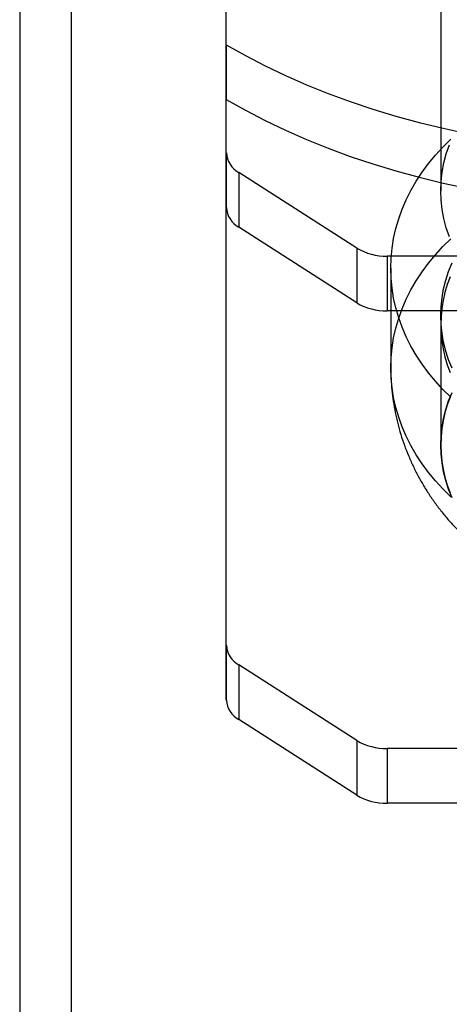
# Model space of a CAD drawing. Units: millimetres. Extents: x -4534 to 4839, y -3372 to 5055.
# Drawn here: x 58 to 88, y 4175 to 4244 of the extents above; entities that cross this region are included whole.
import ezdxf

# ---------------------------------------------------------------- set-up
doc = ezdxf.new("R2010")
doc.units = ezdxf.units.MM
doc.layers.add('Toestel 2D', color=7, linetype='Continuous', lineweight=20)

# ---------------------------------------------------------------- blocks, each defined once
blk = doc.blocks.new('BG-3017-GM')
at = {"layer": 'Toestel 2D', "linetype": 'Continuous', "lineweight": 25}
for p, q in [((57.856, 5011.038), (57.856, 3972.108)), ((61.456, 5011.038), (61.456, 3972.108)), ((72.306, 4235.095), (72.306, 4277.138)), ((72.306, 4231.265), (72.306, 4273.308)), ((87.306, 4253.501), (87.306, 4232.445)), ((72.306, 4200.623), (72.306, 4242.666)), ((72.306, 4242.666), (72.306, 4238.836)), ((72.306, 4196.793), (72.306, 4238.836)), ((72.306, 4235.095), (72.306, 4231.265)), ((81.428, 4228.433), (73.185, 4233.731)), ((73.185, 4233.731), (73.185, 4229.901)), ((81.428, 4224.603), (73.185, 4229.901)), ((81.428, 4228.433), (81.428, 4224.603)), ((121.064, 4227.868), (83.549, 4227.868)), ((83.549, 4227.868), (83.549, 4224.038)), ((83.806, 4227.022), (83.806, 4220.054)), ((121.064, 4224.038), (83.549, 4224.038)), ((87.306, 4223.704), (87.306, 4214.644)), ((87.306, 4223.066), (87.306, 4214.644)), ((72.306, 4200.623), (72.306, 4196.793)), ((81.428, 4193.961), (73.185, 4199.259)), ((73.185, 4199.259), (73.185, 4195.429)), ((81.428, 4190.131), (73.185, 4195.429)), ((81.428, 4193.961), (81.428, 4190.131)), ((121.064, 4193.396), (83.549, 4193.396)), ((83.549, 4193.396), (83.549, 4189.566)), ((121.064, 4189.566), (83.549, 4189.566))]:
    blk.add_line(p, q, dxfattribs=at)
at = {"layer": 'Toestel 2D', "linetype": 'Continuous', "lineweight": 25, "flags": 128}
for points in [[(87.306, 4232.445), (87.33, 4233.099), (87.402, 4233.75), (87.522, 4234.397), (87.689, 4235.038), (87.903, 4235.671)], [(87.903, 4229.22), (87.689, 4229.853), (87.522, 4230.493), (87.402, 4231.141), (87.33, 4231.792), (87.306, 4232.445)], [(72.306, 4242.666), (73.644, 4241.911), (75.027, 4241.191), (76.454, 4240.507), (77.922, 4239.86), (79.429, 4239.252), (80.973, 4238.683), (82.552, 4238.154), (84.162, 4237.666), (85.801, 4237.22), (87.466, 4236.817), (89.156, 4236.456)], [(88.006, 4217.985), (87.447, 4218.536), (86.924, 4219.108), (86.438, 4219.699), (85.991, 4220.307), (85.583, 4220.932), (85.215, 4221.571), (84.888, 4222.223), (84.603, 4222.887), (84.361, 4223.561), (84.162, 4224.243), (84.007, 4224.932), (83.895, 4225.626), (83.829, 4226.323), (83.806, 4227.022), (83.829, 4227.721), (83.895, 4228.418), (84.007, 4229.112), (84.162, 4229.801), (84.361, 4230.483), (84.603, 4231.157), (84.888, 4231.821), (85.215, 4232.474), (85.583, 4233.113), (85.991, 4233.737), (86.438, 4234.346), (86.924, 4234.936), (87.447, 4235.508), (88.006, 4236.059)], [(72.306, 4238.836), (73.644, 4238.081), (75.027, 4237.361), (76.454, 4236.677), (77.922, 4236.03), (79.429, 4235.422), (80.973, 4234.853), (82.552, 4234.324), (84.162, 4233.836), (85.801, 4233.39), (87.466, 4232.986), (89.156, 4232.626)], [(88.092, 4220.016), (87.853, 4220.614), (87.657, 4221.221), (87.504, 4221.836), (87.394, 4222.456), (87.328, 4223.079), (87.306, 4223.704), (87.328, 4224.33), (87.394, 4224.953), (87.504, 4225.573), (87.657, 4226.187), (87.853, 4226.794), (88.092, 4227.392)], [(88.006, 4211.017), (87.447, 4211.568), (86.924, 4212.14), (86.438, 4212.731), (85.991, 4213.339), (85.583, 4213.963), (85.215, 4214.603), (84.888, 4215.255), (84.603, 4215.919), (84.361, 4216.593), (84.162, 4217.275), (84.007, 4217.964), (83.895, 4218.658), (83.829, 4219.355), (83.806, 4220.054), (83.829, 4220.753), (83.895, 4221.45), (84.007, 4222.144), (84.162, 4222.833), (84.361, 4223.515), (84.603, 4224.189), (84.888, 4224.853), (85.215, 4225.505), (85.583, 4226.145), (85.991, 4226.769), (86.438, 4227.377), (86.924, 4227.968), (87.447, 4228.54), (88.006, 4229.091)], [(87.952, 4226.419), (87.756, 4225.873), (87.595, 4225.32), (87.469, 4224.761), (87.379, 4224.198), (87.324, 4223.633), (87.306, 4223.066), (87.324, 4222.5), (87.379, 4221.934), (87.469, 4221.372), (87.595, 4220.813), (87.756, 4220.26), (87.952, 4219.713)], [(88.092, 4210.956), (87.853, 4211.554), (87.657, 4212.161), (87.504, 4212.776), (87.394, 4213.395), (87.328, 4214.019), (87.306, 4214.644), (87.328, 4215.27), (87.394, 4215.893), (87.504, 4216.513), (87.657, 4217.127), (87.853, 4217.734), (88.092, 4218.332)], [(87.952, 4217.997), (87.756, 4217.451), (87.595, 4216.898), (87.469, 4216.339), (87.379, 4215.776), (87.324, 4215.211), (87.306, 4214.644), (87.324, 4214.078), (87.379, 4213.512), (87.469, 4212.949), (87.595, 4212.391), (87.756, 4211.838), (87.952, 4211.291)]]:
    blk.add_lwpolyline(points, dxfattribs=at)
at = {"layer": 'Toestel 2D', "linetype": 'Continuous', "lineweight": 25}
for centre, radius, start, end in [((73.987, 4235.213), 1.685, 184.02712, 241.5685), ((73.987, 4231.383), 1.685, 184.02712, 241.5685), ((83.473, 4231.849), 3.981, 239.08672, 271.09488), ((83.473, 4228.018), 3.981, 239.08672, 271.09488), ((73.987, 4200.741), 1.685, 184.02712, 241.5685), ((73.987, 4196.911), 1.685, 184.02712, 241.5685), ((83.473, 4197.377), 3.981, 239.08672, 271.09488), ((83.473, 4193.546), 3.981, 239.08672, 271.09488)]:
    blk.add_arc(centre, radius, start, end, dxfattribs=at)
blk.add_open_spline([(83.806, 4220.051), (83.81, 4219.794), (83.817, 4219.273), (83.877, 4218.49), (83.974, 4217.705), (84.111, 4216.925), (84.286, 4216.153), (84.499, 4215.391), (84.749, 4214.639), (85.037, 4213.9), (85.36, 4213.175), (85.719, 4212.465), (86.113, 4211.771), (86.541, 4211.095), (87.003, 4210.438), (87.497, 4209.802), (88.023, 4209.187), (88.58, 4208.595), (89.166, 4208.027), (89.782, 4207.484), (90.425, 4206.968), (91.095, 4206.479), (91.79, 4206.018), (92.509, 4205.588), (93.251, 4205.187), (94.014, 4204.819), (94.796, 4204.483), (95.596, 4204.18), (96.412, 4203.912), (97.242, 4203.678), (98.084, 4203.48), (98.936, 4203.318), (99.797, 4203.193), (100.665, 4203.104), (101.537, 4203.053), (102.412, 4203.038), (103.288, 4203.062), (104.163, 4203.123), (105.035, 4203.221), (105.902, 4203.357), (106.763, 4203.531), (107.614, 4203.743), (108.455, 4203.991), (109.282, 4204.276), (110.095, 4204.597), (110.89, 4204.954), (111.666, 4205.346), (112.421, 4205.772), (113.153, 4206.231), (113.859, 4206.721), (114.538, 4207.243), (115.189, 4207.793), (115.809, 4208.371), (116.398, 4208.976), (116.954, 4209.605), (117.475, 4210.258), (117.962, 4210.932), (118.412, 4211.625), (118.825, 4212.337), (119.2, 4213.064), (119.537, 4213.807), (119.836, 4214.562), (120.095, 4215.328), (120.314, 4216.103), (120.494, 4216.885), (120.634, 4217.674), (120.733, 4218.466), (120.795, 4219.26), (120.803, 4219.79), (120.806, 4220.054)], degree=3, knots=[0, 0, 0, 0, 0.0138906, 0.0281801, 0.0424555, 0.0567223, 0.0709861, 0.0852527, 0.0995279, 0.1138175, 0.1281274, 0.1424634, 0.1568313, 0.1712367, 0.1856849, 0.2001812, 0.2147301, 0.2293357, 0.2440014, 0.25873, 0.2735231, 0.2883817, 0.3033053, 0.3182928, 0.3333419, 0.3484495, 0.3636118, 0.3788246, 0.3940833, 0.4093833, 0.4247203, 0.4400902, 0.4554894, 0.4709151, 0.4863646, 0.5018359, 0.5173271, 0.5328364, 0.5483616, 0.5639006, 0.5794506, 0.5950081, 0.6105688, 0.6261274, 0.6416778, 0.6572134, 0.6727266, 0.68821, 0.7036559, 0.719057, 0.7344067, 0.7496991, 0.7649293, 0.7800936, 0.7951895, 0.8102155, 0.8251713, 0.8400575, 0.8548756, 0.8696277, 0.8843167, 0.8989459, 0.913519, 0.9280401, 0.9425137, 0.9569442, 0.9713365, 0.9856954, 1, 1, 1, 1], dxfattribs=at)

msp = doc.modelspace()

# ---------------------------------------------------------------- block references
msp.add_blockref('BG-3017-GM', (0, 0))

doc.saveas('drawing.dxf')
